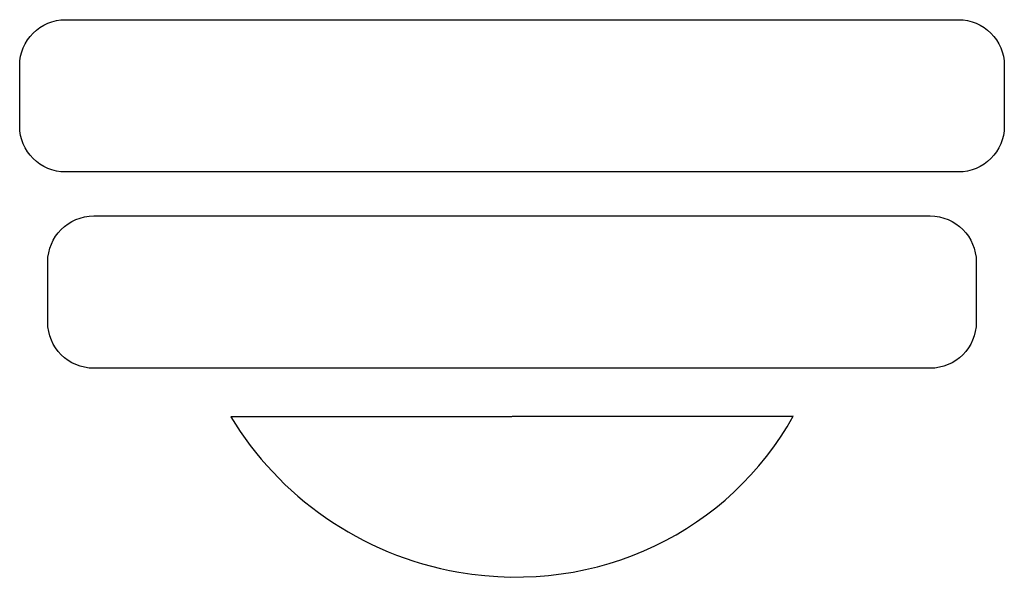
# Model space of a CAD drawing. Extents: x 107 to 196, y 29 to 205.
# Drawn here: x 129 to 172, y 29 to 54 of the extents above; entities that cross this region are included whole.
import ezdxf

# ---------------------------------------------------------------- set-up
doc = ezdxf.new("R2010")
doc.units = 0
doc.layers.add('LIaS_Postkarte_ye03_js02_160613', color=7, linetype='CONTINUOUS')

msp = doc.modelspace()

# ---------------------------------------------------------------- linework, layer by layer
at = {"layer": 'LIaS_Postkarte_ye03_js02_160613', "color": 7}
for points in [[(131.011146, 54.414609), (170.378854, 54.414609)], [(128.986473, 49.719131), (128.986473, 52.389937)], [(172.40399, 52.389937), (172.40399, 49.719131)], [(170.378854, 47.693995), (131.011146, 47.693995)], [(132.255543, 45.753231), (169.134271, 45.753231)], [(130.223448, 41.064711), (130.223448, 43.721137)], [(171.166366, 43.721137), (171.166366, 41.064711)], [(169.134271, 39.032617), (132.255543, 39.032617)]]:
    msp.add_lwpolyline(points, dxfattribs=at)
msp.add_lwpolyline([(163.092954, 36.913691), (138.29686, 36.888644), (138.29686, 36.888644)], close=True, dxfattribs=at)
for points in [[(128.986473, 52.389937), (128.986473, 53.508261), (129.892358, 54.414609), (131.011146, 54.414609)], [(170.378854, 54.414609), (171.497178, 54.414609), (172.40399, 53.508261), (172.40399, 52.389937)], [(131.011146, 47.693995), (129.892358, 47.693995), (128.986473, 48.600807), (128.986473, 49.719131)], [(172.40399, 49.719131), (172.40399, 48.600807), (171.497178, 47.693995), (170.378854, 47.693995)], [(130.223448, 43.721137), (130.223448, 44.843636), (131.133044, 45.753231), (132.255543, 45.753231)], [(169.134271, 45.753231), (170.25677, 45.753231), (171.166366, 44.843636), (171.166366, 43.721137)], [(132.255543, 39.032617), (131.133044, 39.032617), (130.223448, 39.942212), (130.223448, 41.064711)], [(171.166366, 41.064711), (171.166366, 39.942212), (170.25677, 39.032617), (169.134271, 39.032617)], [(148.350647, 30.038617), (154.495169, 28.96946), (160.326134, 31.897234), (163.092954, 36.913691)], [(138.29686, 36.888644), (140.399922, 33.406114), (143.991455, 30.796999), (148.350647, 30.038617)]]:
    msp.add_open_spline(points, degree=3, dxfattribs=at)

doc.saveas('drawing.dxf')
